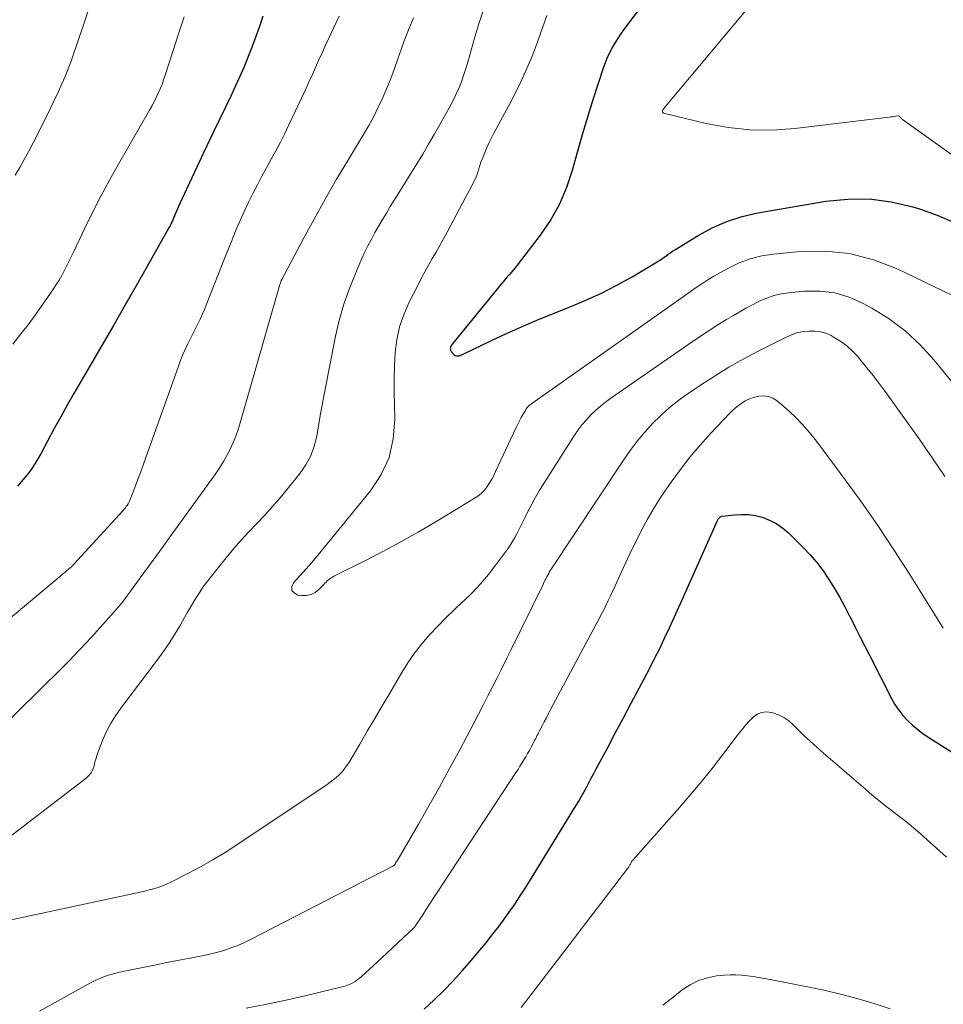
# Model space of a CAD drawing. Units: feet. Extents: x 2025000 to 2030027, y 565000 to 570000.
# Drawn here: x 2026328 to 2026413, y 565359 to 565451 of the extents above; entities that cross this region are included whole.
import ezdxf

# ---------------------------------------------------------------- set-up
doc = ezdxf.new("R2010")
doc.units = ezdxf.units.FT
doc.header["$LTSCALE"] = 100
doc.header["$MEASUREMENT"] = 0
doc.layers.add('CONTOUR INDEX', color=32, linetype='Continuous', lineweight=25)
doc.layers.add('CONTOUR INTERMEDIATE', color=40, linetype='Continuous', lineweight=15)

msp = doc.modelspace()

# ---------------------------------------------------------------- linework, layer by layer
at = {"layer": 'CONTOUR INDEX', "flags": 128}
for points, elevation in [([(2026386.495, 565453.394), (2026383.802, 565449.784), (2026383.497, 565449.358), (2026383.204, 565448.925), (2026382.929, 565448.48), (2026382.665, 565448.028), (2026382.423, 565447.563), (2026382.201, 565447.091), (2026382.006, 565446.607), (2026381.83, 565446.114), (2026380.873, 565443.17), (2026380.358, 565441.54), (2026379.861, 565439.905), (2026379.391, 565438.261), (2026378.938, 565436.613), (2026378.407, 565435.006), (2026377.757, 565433.457), (2026376.928, 565431.996), (2026375.981, 565430.593), (2026373.834, 565427.79), (2026373.652, 565427.559), (2026373.465, 565427.332), (2026373.272, 565427.111), (2026373.075, 565426.893), (2026372.876, 565426.676), (2026372.681, 565426.457), (2026372.49, 565426.233), (2026372.302, 565426.007), (2026367.937, 565420.653), (2026367.88, 565420.579), (2026367.825, 565420.503), (2026367.773, 565420.426), (2026367.724, 565420.346), (2026367.714, 565420.328), (2026367.678, 565420.255), (2026367.65, 565420.179), (2026367.634, 565420.101), (2026367.627, 565420.019), (2026367.636, 565419.94), (2026367.656, 565419.866), (2026367.693, 565419.799), (2026367.743, 565419.737), (2026367.997, 565419.487), (2026368.091, 565419.421), (2026368.19, 565419.377), (2026368.298, 565419.368), (2026368.412, 565419.381), (2026368.53, 565419.418), (2026368.647, 565419.459), (2026368.761, 565419.506), (2026368.874, 565419.557), (2026371.437, 565420.796), (2026372.837, 565421.454), (2026374.246, 565422.09), (2026375.669, 565422.694), (2026377.102, 565423.277), (2026378.742, 565423.923), (2026380.22, 565424.546), (2026381.676, 565425.214), (2026383.099, 565425.951), (2026384.5, 565426.733), (2026386.843, 565428.115), (2026387.053, 565428.244), (2026387.26, 565428.379), (2026387.462, 565428.52), (2026387.661, 565428.667), (2026387.859, 565428.814), (2026388.06, 565428.957), (2026388.265, 565429.094), (2026388.473, 565429.227), (2026390.623, 565430.557), (2026391.939, 565431.269), (2026393.296, 565431.874), (2026394.713, 565432.319), (2026396.171, 565432.658), (2026402.483, 565433.741), (2026404.523, 565433.944), (2026406.551, 565433.96), (2026408.561, 565433.693), (2026410.56, 565433.237), (2026411.177, 565433.05), (2026412.817, 565432.458), (2026414.403, 565431.759)], 880), ([(2026350.219, 565450.929), (2026349.904, 565449.984), (2026349.576, 565449.043), (2026349.227, 565448.11), (2026348.864, 565447.183), (2026348.474, 565446.245), (2026348.077, 565445.325), (2026347.661, 565444.413), (2026347.233, 565443.506), (2026345.693, 565440.326), (2026345.348, 565439.608), (2026345.005, 565438.89), (2026344.665, 565438.17), (2026344.329, 565437.448), (2026342.705, 565433.95), (2026342.544, 565433.598), (2026342.386, 565433.245), (2026342.231, 565432.89), (2026342.079, 565432.534), (2026341.858, 565432.009), (2026341.818, 565431.915), (2026341.777, 565431.822), (2026341.735, 565431.728), (2026341.692, 565431.636), (2026341.648, 565431.544), (2026341.602, 565431.452), (2026341.555, 565431.362), (2026341.505, 565431.273), (2026339.51, 565427.743), (2026338.46, 565425.891), (2026337.405, 565424.042), (2026336.343, 565422.196), (2026335.278, 565420.353), (2026332.681, 565415.878), (2026332.062, 565414.798), (2026331.452, 565413.713), (2026330.853, 565412.622), (2026330.263, 565411.526), (2026329.593, 565410.264), (2026329.334, 565409.802), (2026329.061, 565409.35), (2026328.768, 565408.91), (2026328.461, 565408.479), (2026328.134, 565408.064), (2026327.793, 565407.661), (2026327.432, 565407.275)], 900), ([(2026365.184, 565358.693), (2026366.08, 565359.505), (2026366.952, 565360.346), (2026367.016, 565360.411), (2026367.888, 565361.319), (2026368.741, 565362.243), (2026369.567, 565363.191), (2026370.376, 565364.155), (2026370.946, 565364.855), (2026371.494, 565365.543), (2026372.032, 565366.237), (2026372.557, 565366.943), (2026373.072, 565367.655), (2026373.573, 565368.378), (2026374.064, 565369.107), (2026374.54, 565369.846), (2026375.007, 565370.591), (2026379.293, 565377.582), (2026379.544, 565378), (2026379.79, 565378.421), (2026380.028, 565378.847), (2026380.26, 565379.276), (2026380.489, 565379.707), (2026380.717, 565380.138), (2026380.946, 565380.569), (2026381.175, 565381), (2026382.236, 565383.001), (2026382.966, 565384.375), (2026383.696, 565385.749), (2026384.427, 565387.123), (2026385.158, 565388.496), (2026385.629, 565389.381), (2026386.118, 565390.315), (2026386.598, 565391.254), (2026387.064, 565392.2), (2026387.521, 565393.15), (2026387.968, 565394.106), (2026388.41, 565395.063), (2026388.846, 565396.023), (2026389.278, 565396.985), (2026392.436, 565404.088), (2026392.469, 565404.155), (2026392.505, 565404.219), (2026392.547, 565404.28), (2026392.592, 565404.339), (2026392.644, 565404.389), (2026392.7, 565404.429), (2026392.765, 565404.455), (2026392.835, 565404.472), (2026394.006, 565404.614), (2026394.661, 565404.651), (2026395.312, 565404.633), (2026395.955, 565404.533), (2026396.593, 565404.378), (2026396.678, 565404.351), (2026397.328, 565404.095), (2026397.943, 565403.782), (2026398.506, 565403.383), (2026399.035, 565402.927), (2026400.349, 565401.617), (2026401.015, 565400.907), (2026401.649, 565400.171), (2026402.233, 565399.395), (2026402.784, 565398.592), (2026403.296, 565397.761), (2026403.789, 565396.92), (2026404.255, 565396.063), (2026404.703, 565395.196), (2026404.736, 565395.129), (2026405.188, 565394.222), (2026405.642, 565393.315), (2026406.1, 565392.411), (2026406.561, 565391.508), (2026408.59, 565387.548), (2026408.907, 565386.995), (2026409.255, 565386.466), (2026409.652, 565385.972), (2026410.08, 565385.5), (2026410.546, 565385.064), (2026411.03, 565384.649), (2026411.54, 565384.268), (2026412.068, 565383.909), (2026419.896, 565378.961)], 900)]:
    msp.add_lwpolyline(points, dxfattribs=dict(at, elevation=elevation))
at = {"layer": 'CONTOUR INTERMEDIATE', "flags": 128}
for points, elevation in [([(2026334.572, 565453.122), (2026333.42, 565449.672), (2026333.175, 565448.945), (2026332.927, 565448.219), (2026332.675, 565447.494), (2026332.421, 565446.77), (2026332.152, 565446.052), (2026331.869, 565445.34), (2026331.562, 565444.638), (2026331.24, 565443.942), (2026330.064, 565441.507), (2026329.682, 565440.726), (2026329.295, 565439.948), (2026328.899, 565439.175), (2026328.497, 565438.404), (2026328.464, 565438.341), (2026328.064, 565437.61), (2026327.65, 565436.888), (2026327.215, 565436.178)], 908), ([(2026396.022, 565452.65), (2026387.418, 565442.332), (2026387.381, 565442.279), (2026387.35, 565442.223), (2026387.33, 565442.163), (2026387.316, 565442.101), (2026387.322, 565442.046), (2026387.34, 565441.999), (2026387.377, 565441.965), (2026387.426, 565441.94), (2026391.371, 565440.979), (2026393.414, 565440.598), (2026395.466, 565440.365), (2026397.531, 565440.355), (2026399.605, 565440.493), (2026408.385, 565441.56), (2026408.54, 565441.579), (2026408.694, 565441.599), (2026408.848, 565441.621), (2026409.002, 565441.643), (2026409.2, 565441.673), (2026409.251, 565441.672), (2026409.297, 565441.661), (2026409.338, 565441.636), (2026409.375, 565441.601), (2026409.414, 565441.549), (2026409.428, 565441.531), (2026409.442, 565441.513), (2026409.456, 565441.495), (2026409.471, 565441.477), (2026409.53, 565441.407), (2026409.545, 565441.39), (2026409.561, 565441.374), (2026409.578, 565441.36), (2026409.596, 565441.346), (2026419.148, 565434.522)], 876), ([(2026357.31, 565450.937), (2026356.78, 565449.824), (2026356.4, 565449.006), (2026356.072, 565448.296), (2026355.748, 565447.585), (2026355.428, 565446.872), (2026355.11, 565446.158), (2026354.792, 565445.444), (2026354.47, 565444.731), (2026354.142, 565444.022), (2026353.81, 565443.314), (2026352.64, 565440.843), (2026352.247, 565440.034), (2026351.844, 565439.229), (2026351.426, 565438.433), (2026350.998, 565437.641), (2026350.566, 565436.852), (2026350.138, 565436.06), (2026349.717, 565435.264), (2026349.301, 565434.466), (2026348.896, 565433.656), (2026348.507, 565432.843), (2026348.138, 565432.02), (2026347.784, 565431.191), (2026347.688, 565430.96), (2026347.299, 565430.009), (2026346.914, 565429.057), (2026346.534, 565428.103), (2026346.157, 565427.147), (2026345.001, 565424.189), (2026344.819, 565423.741), (2026344.63, 565423.296), (2026344.43, 565422.857), (2026344.222, 565422.42), (2026344.009, 565421.987), (2026343.794, 565421.554), (2026343.579, 565421.121), (2026343.362, 565420.689), (2026343.267, 565420.5), (2026343.013, 565419.969), (2026342.772, 565419.433), (2026342.552, 565418.888), (2026342.345, 565418.337), (2026339.362, 565409.93), (2026339.111, 565409.229), (2026338.855, 565408.528), (2026338.595, 565407.829), (2026338.332, 565407.132), (2026337.907, 565406.02), (2026337.849, 565405.882), (2026337.785, 565405.747), (2026337.711, 565405.617), (2026337.631, 565405.49), (2026337.544, 565405.368), (2026337.454, 565405.248), (2026337.359, 565405.133), (2026337.26, 565405.02), (2026332.665, 565400.017), (2026332.631, 565399.979), (2026332.543, 565399.882), (2026332.528, 565399.866), (2026332.513, 565399.851), (2026332.497, 565399.836), (2026332.481, 565399.821), (2026332.174, 565399.553), (2026332.004, 565399.405), (2026331.833, 565399.258), (2026331.661, 565399.112), (2026331.488, 565398.967), (2026323.872, 565392.62)], 896), ([(2026370.65, 565451.334), (2026370.249, 565450.12), (2026369.88, 565448.894), (2026369.414, 565447.226), (2026369.245, 565446.65), (2026369.069, 565446.077), (2026368.879, 565445.508), (2026368.68, 565444.942), (2026368.463, 565444.384), (2026368.229, 565443.833), (2026367.971, 565443.293), (2026367.696, 565442.761), (2026367.173, 565441.801), (2026366.659, 565440.874), (2026366.138, 565439.951), (2026365.604, 565439.036), (2026365.062, 565438.125), (2026364.512, 565437.219), (2026363.96, 565436.315), (2026363.403, 565435.413), (2026362.844, 565434.512), (2026362.052, 565433.242), (2026361.687, 565432.648), (2026361.327, 565432.05), (2026360.974, 565431.448), (2026360.627, 565430.843), (2026360.293, 565430.23), (2026359.973, 565429.611), (2026359.672, 565428.983), (2026359.384, 565428.347), (2026358.748, 565426.88), (2026358.198, 565425.492), (2026357.71, 565424.085), (2026357.313, 565422.649), (2026356.979, 565421.194), (2026355.915, 565415.775), (2026355.73, 565414.811), (2026355.552, 565413.847), (2026355.382, 565412.88), (2026355.219, 565411.913), (2026354.989, 565410.976), (2026354.669, 565410.08), (2026354.214, 565409.244), (2026353.669, 565408.448), (2026352.509, 565407.009), (2026351.824, 565406.185), (2026351.123, 565405.375), (2026350.398, 565404.587), (2026349.657, 565403.814), (2026348.916, 565403.04), (2026348.192, 565402.251), (2026347.492, 565401.441), (2026346.809, 565400.615), (2026345.318, 565398.756), (2026344.984, 565398.322), (2026344.662, 565397.88), (2026344.357, 565397.426), (2026344.063, 565396.964), (2026343.781, 565396.495), (2026343.501, 565396.024), (2026343.225, 565395.55), (2026342.952, 565395.075), (2026342.535, 565394.34), (2026342.04, 565393.507), (2026341.523, 565392.688), (2026340.974, 565391.89), (2026340.404, 565391.106), (2026337.024, 565386.648), (2026336.529, 565385.935), (2026336.076, 565385.198), (2026335.685, 565384.427), (2026335.336, 565383.632), (2026334.968, 565382.688), (2026334.843, 565382.345), (2026334.73, 565381.998), (2026334.633, 565381.647), (2026334.546, 565381.292), (2026334.434, 565380.956), (2026334.281, 565380.647), (2026334.066, 565380.377), (2026333.81, 565380.133), (2026325.674, 565373.905)], 888), ([(2026364.195, 565450.787), (2026363.736, 565449.677), (2026363.311, 565448.554), (2026362.907, 565447.422), (2026362.757, 565446.98), (2026362.433, 565446.067), (2026362.093, 565445.161), (2026361.729, 565444.263), (2026361.349, 565443.373), (2026360.941, 565442.495), (2026360.51, 565441.629), (2026360.047, 565440.78), (2026359.561, 565439.942), (2026358.158, 565437.623), (2026357.071, 565435.792), (2026356.005, 565433.949), (2026354.971, 565432.088), (2026353.957, 565430.215), (2026351.974, 565426.473), (2026351.933, 565426.381), (2026351.884, 565426.238), (2026351.864, 565426.178), (2026351.845, 565426.117), (2026351.826, 565426.057), (2026351.809, 565425.996), (2026348.114, 565413.167), (2026347.917, 565412.54), (2026347.7, 565411.921), (2026347.452, 565411.313), (2026347.184, 565410.713), (2026346.885, 565410.127), (2026346.567, 565409.554), (2026346.218, 565408.998), (2026345.848, 565408.455), (2026342.299, 565403.524), (2026341.628, 565402.594), (2026340.955, 565401.665), (2026340.28, 565400.737), (2026339.604, 565399.811), (2026338.841, 565398.767), (2026338.546, 565398.363), (2026338.251, 565397.959), (2026337.957, 565397.554), (2026337.664, 565397.148), (2026337.364, 565396.748), (2026337.057, 565396.354), (2026336.737, 565395.971), (2026336.408, 565395.594), (2026334.297, 565393.252), (2026333.263, 565392.128), (2026332.212, 565391.019), (2026331.138, 565389.933), (2026330.049, 565388.862), (2026328.952, 565387.798), (2026327.862, 565386.728), (2026326.781, 565385.648)], 892), ([(2026342.917, 565450.864), (2026342.39, 565449.303), (2026341.879, 565447.737), (2026341.153, 565445.447), (2026341.011, 565445.024), (2026340.858, 565444.605), (2026340.691, 565444.191), (2026340.514, 565443.782), (2026340.324, 565443.378), (2026340.126, 565442.978), (2026339.917, 565442.584), (2026339.699, 565442.195), (2026336.804, 565437.173), (2026335.977, 565435.699), (2026335.176, 565434.213), (2026334.41, 565432.708), (2026333.669, 565431.19), (2026332.639, 565429.015), (2026332.428, 565428.576), (2026332.214, 565428.138), (2026331.996, 565427.703), (2026331.774, 565427.27), (2026331.542, 565426.842), (2026331.3, 565426.421), (2026331.043, 565426.009), (2026330.775, 565425.603), (2026329.939, 565424.385), (2026329.232, 565423.385), (2026328.509, 565422.397), (2026327.76, 565421.428), (2026326.994, 565420.472)], 904), ([(2026376.599, 565451.005), (2026375.771, 565448.699), (2026375.21, 565447.237), (2026374.607, 565445.793), (2026373.941, 565444.377), (2026373.233, 565442.98), (2026371.681, 565440.077), (2026371.453, 565439.637), (2026371.234, 565439.192), (2026371.028, 565438.741), (2026370.83, 565438.286), (2026370.692, 565437.956), (2026370.575, 565437.662), (2026370.465, 565437.365), (2026370.365, 565437.064), (2026370.273, 565436.761), (2026370.178, 565436.459), (2026370.073, 565436.161), (2026369.951, 565435.87), (2026369.819, 565435.582), (2026369.758, 565435.457), (2026369.585, 565435.112), (2026369.41, 565434.767), (2026369.231, 565434.425), (2026369.05, 565434.083), (2026367.331, 565430.885), (2026366.993, 565430.263), (2026366.65, 565429.643), (2026366.301, 565429.026), (2026365.948, 565428.412), (2026365.597, 565427.797), (2026365.254, 565427.178), (2026364.922, 565426.552), (2026364.597, 565425.923), (2026363.785, 565424.313), (2026363.304, 565423.199), (2026362.917, 565422.06), (2026362.669, 565420.882), (2026362.514, 565419.679), (2026362.45, 565418.455), (2026362.41, 565417.232), (2026362.407, 565416.007), (2026362.429, 565414.782), (2026362.471, 565413.482), (2026362.331, 565411.675), (2026361.949, 565409.95), (2026361.206, 565408.346), (2026360.221, 565406.825), (2026355.649, 565401.223), (2026355.088, 565400.551), (2026354.518, 565399.887), (2026353.934, 565399.235), (2026353.34, 565398.592), (2026353.052, 565398.286), (2026352.91, 565397.914), (2026352.908, 565397.593), (2026353.114, 565397.346), (2026353.46, 565397.15), (2026353.837, 565397.102), (2026354.284, 565397.111), (2026354.703, 565397.197), (2026355.081, 565397.398), (2026355.432, 565397.675), (2026355.875, 565398.146), (2026355.981, 565398.254), (2026356.089, 565398.361), (2026356.2, 565398.464), (2026356.314, 565398.564), (2026356.433, 565398.658), (2026356.555, 565398.746), (2026356.684, 565398.825), (2026356.816, 565398.898), (2026359.811, 565400.4), (2026361.434, 565401.238), (2026363.044, 565402.101), (2026364.633, 565403), (2026366.208, 565403.925), (2026369.941, 565406.173), (2026370.261, 565406.397), (2026370.559, 565406.646), (2026370.82, 565406.932), (2026371.058, 565407.242), (2026371.27, 565407.577), (2026371.471, 565407.917), (2026371.656, 565408.267), (2026371.831, 565408.622), (2026373.732, 565412.719), (2026373.882, 565413.032), (2026374.039, 565413.341), (2026374.204, 565413.646), (2026374.375, 565413.948), (2026374.624, 565414.37), (2026374.678, 565414.456), (2026374.737, 565414.538), (2026374.803, 565414.615), (2026374.872, 565414.69), (2026374.947, 565414.759), (2026375.023, 565414.826), (2026375.103, 565414.89), (2026375.184, 565414.951), (2026388.311, 565424.22), (2026388.844, 565424.595), (2026389.377, 565424.97), (2026389.911, 565425.343), (2026390.446, 565425.715), (2026390.986, 565426.079), (2026391.533, 565426.431), (2026392.091, 565426.767), (2026392.655, 565427.091), (2026393.464, 565427.541), (2026394.458, 565428.015), (2026395.48, 565428.403), (2026396.541, 565428.663), (2026397.629, 565428.837), (2026400.111, 565429.077), (2026402.426, 565429.109), (2026404.697, 565428.895), (2026406.903, 565428.313), (2026409.065, 565427.485), (2026415.04, 565424.61)], 884), ([(2026323.95, 565366.36), (2026338.41, 565369.464), (2026338.83, 565369.558), (2026339.248, 565369.656), (2026339.665, 565369.761), (2026340.081, 565369.87), (2026340.491, 565369.996), (2026340.895, 565370.137), (2026341.289, 565370.304), (2026341.677, 565370.486), (2026343.266, 565371.295), (2026344.432, 565371.915), (2026345.582, 565372.561), (2026346.709, 565373.248), (2026347.82, 565373.962), (2026356.18, 565379.547), (2026356.475, 565379.755), (2026356.761, 565379.974), (2026357.035, 565380.207), (2026357.302, 565380.451), (2026357.55, 565380.711), (2026357.784, 565380.983), (2026357.995, 565381.273), (2026358.19, 565381.575), (2026359.222, 565383.315), (2026359.92, 565384.497), (2026360.617, 565385.679), (2026361.312, 565386.863), (2026362.004, 565388.049), (2026363.113, 565389.949), (2026363.69, 565390.871), (2026364.304, 565391.766), (2026364.974, 565392.619), (2026365.682, 565393.446), (2026366.428, 565394.241), (2026367.188, 565395.021), (2026367.971, 565395.78), (2026368.767, 565396.524), (2026368.836, 565396.586), (2026369.652, 565397.374), (2026370.434, 565398.192), (2026371.164, 565399.057), (2026371.86, 565399.953), (2026372.955, 565401.455), (2026373.188, 565401.793), (2026373.409, 565402.138), (2026373.612, 565402.493), (2026373.803, 565402.856), (2026373.985, 565403.224), (2026374.168, 565403.592), (2026374.351, 565403.959), (2026374.534, 565404.327), (2026374.835, 565404.932), (2026375.18, 565405.596), (2026375.538, 565406.252), (2026375.917, 565406.897), (2026376.309, 565407.534), (2026379.164, 565412.004), (2026379.505, 565412.503), (2026379.866, 565412.986), (2026380.258, 565413.444), (2026380.67, 565413.887), (2026381.107, 565414.304), (2026381.559, 565414.705), (2026382.032, 565415.081), (2026382.519, 565415.439), (2026389.685, 565420.418), (2026390.57, 565421.021), (2026391.463, 565421.612), (2026392.366, 565422.186), (2026393.278, 565422.748), (2026393.909, 565423.129), (2026394.514, 565423.484), (2026395.126, 565423.829), (2026395.745, 565424.158), (2026396.37, 565424.477), (2026397.011, 565424.751), (2026397.665, 565424.976), (2026398.339, 565425.129), (2026399.028, 565425.234), (2026400.522, 565425.379), (2026401.941, 565425.386), (2026403.326, 565425.229), (2026404.66, 565424.825), (2026405.96, 565424.258), (2026406.758, 565423.819), (2026408.359, 565422.814), (2026409.868, 565421.698), (2026411.238, 565420.416), (2026412.516, 565419.024), (2026415.479, 565415.393)], 888), ([(2026329.486, 565358.508), (2026330.88, 565359.276), (2026332.274, 565360.045), (2026334.222, 565361.125), (2026334.647, 565361.342), (2026335.079, 565361.539), (2026335.524, 565361.707), (2026335.977, 565361.855), (2026336.487, 565362.003), (2026336.692, 565362.06), (2026336.898, 565362.112), (2026337.105, 565362.158), (2026337.314, 565362.2), (2026337.523, 565362.24), (2026337.731, 565362.28), (2026337.94, 565362.322), (2026338.148, 565362.364), (2026340.319, 565362.812), (2026341.142, 565362.978), (2026341.966, 565363.14), (2026342.792, 565363.296), (2026343.618, 565363.446), (2026343.91, 565363.499), (2026344.588, 565363.632), (2026345.262, 565363.782), (2026345.93, 565363.955), (2026346.594, 565364.145), (2026347.248, 565364.364), (2026347.893, 565364.606), (2026348.523, 565364.883), (2026349.145, 565365.183), (2026362.291, 565371.975), (2026362.308, 565371.984), (2026362.324, 565371.995), (2026362.339, 565372.006), (2026362.411, 565372.071), (2026362.461, 565372.129), (2026362.554, 565372.267), (2026362.611, 565372.353), (2026362.667, 565372.44), (2026362.72, 565372.527), (2026362.773, 565372.616), (2026364.66, 565375.855), (2026365.644, 565377.57), (2026366.615, 565379.292), (2026367.564, 565381.027), (2026368.498, 565382.769), (2026369.81, 565385.25), (2026370.251, 565386.09), (2026370.689, 565386.932), (2026371.122, 565387.777), (2026371.553, 565388.623), (2026371.979, 565389.471), (2026372.403, 565390.32), (2026372.824, 565391.171), (2026373.242, 565392.023), (2026376.233, 565398.14), (2026376.321, 565398.317), (2026376.41, 565398.493), (2026376.5, 565398.668), (2026376.592, 565398.843), (2026376.765, 565399.166), (2026376.818, 565399.266), (2026376.878, 565399.383), (2026376.902, 565399.429), (2026376.927, 565399.474), (2026376.954, 565399.518), (2026376.982, 565399.562), (2026383.696, 565409.688), (2026384.322, 565410.579), (2026384.977, 565411.447), (2026385.678, 565412.278), (2026386.409, 565413.085), (2026387.185, 565413.848), (2026387.991, 565414.574), (2026388.842, 565415.248), (2026389.723, 565415.886), (2026390.943, 565416.71), (2026392.212, 565417.534), (2026393.5, 565418.324), (2026394.817, 565419.066), (2026396.154, 565419.775), (2026398.372, 565420.899), (2026398.615, 565421.019), (2026398.859, 565421.136), (2026399.105, 565421.249), (2026399.352, 565421.359), (2026399.603, 565421.455), (2026399.859, 565421.534), (2026400.121, 565421.589), (2026400.387, 565421.627), (2026400.933, 565421.679), (2026401.465, 565421.681), (2026401.984, 565421.622), (2026402.485, 565421.471), (2026402.972, 565421.258), (2026403.271, 565421.094), (2026403.873, 565420.718), (2026404.441, 565420.303), (2026404.961, 565419.827), (2026405.447, 565419.311), (2026405.719, 565418.989), (2026406.308, 565418.274), (2026406.885, 565417.55), (2026407.445, 565416.813), (2026407.994, 565416.067), (2026410.605, 565412.428), (2026410.987, 565411.893), (2026411.366, 565411.356), (2026411.741, 565410.817), (2026412.115, 565410.275), (2026412.391, 565409.871), (2026412.624, 565409.531), (2026412.857, 565409.19), (2026413.089, 565408.849), (2026413.32, 565408.507), (2026413.547, 565408.163)], 892), ([(2026348.685, 565358.787), (2026350.598, 565359.133), (2026352.5, 565359.532), (2026354.396, 565359.968), (2026357.713, 565360.782), (2026357.94, 565360.848), (2026358.163, 565360.927), (2026358.377, 565361.025), (2026358.587, 565361.136), (2026358.788, 565361.262), (2026358.983, 565361.397), (2026359.17, 565361.543), (2026359.35, 565361.698), (2026361.278, 565363.455), (2026361.776, 565363.912), (2026362.272, 565364.37), (2026362.765, 565364.832), (2026363.257, 565365.295), (2026364.215, 565366.202), (2026364.323, 565366.318), (2026364.369, 565366.387), (2026365.063, 565367.458), (2026365.41, 565367.994), (2026365.758, 565368.529), (2026366.107, 565369.064), (2026366.457, 565369.598), (2026373.724, 565380.674), (2026373.911, 565380.961), (2026374.095, 565381.25), (2026374.276, 565381.541), (2026374.455, 565381.834), (2026374.629, 565382.129), (2026374.8, 565382.425), (2026374.966, 565382.725), (2026375.129, 565383.027), (2026375.335, 565383.416), (2026375.409, 565383.556), (2026375.482, 565383.697), (2026375.554, 565383.838), (2026375.625, 565383.98), (2026375.696, 565384.122), (2026375.768, 565384.263), (2026375.84, 565384.405), (2026375.912, 565384.546), (2026376.154, 565385.014), (2026376.348, 565385.388), (2026376.543, 565385.762), (2026376.74, 565386.136), (2026376.938, 565386.508), (2026381.145, 565394.379), (2026381.38, 565394.826), (2026381.612, 565395.275), (2026381.839, 565395.727), (2026382.062, 565396.181), (2026382.281, 565396.636), (2026382.498, 565397.093), (2026382.711, 565397.551), (2026382.922, 565398.011), (2026383.668, 565399.654), (2026384.097, 565400.579), (2026384.536, 565401.5), (2026384.99, 565402.413), (2026385.453, 565403.322), (2026385.94, 565404.217), (2026386.449, 565405.1), (2026386.991, 565405.962), (2026387.554, 565406.811), (2026388.128, 565407.642), (2026388.985, 565408.823), (2026389.876, 565409.976), (2026390.819, 565411.088), (2026391.797, 565412.171), (2026393.565, 565414.042), (2026393.828, 565414.303), (2026394.102, 565414.552), (2026394.392, 565414.781), (2026394.693, 565414.998), (2026395.01, 565415.186), (2026395.338, 565415.349), (2026395.682, 565415.473), (2026396.037, 565415.572), (2026396.268, 565415.622), (2026396.728, 565415.655), (2026397.169, 565415.608), (2026397.579, 565415.441), (2026397.969, 565415.194), (2026398.807, 565414.478), (2026399.572, 565413.777), (2026400.303, 565413.045), (2026400.984, 565412.265), (2026401.63, 565411.454), (2026403.864, 565408.446), (2026405.573, 565406.088), (2026407.243, 565403.702), (2026408.856, 565401.278), (2026410.43, 565398.827), (2026413.398, 565394.081)], 896), ([(2026374.207, 565358.819), (2026377.578, 565363.231), (2026378.682, 565364.676), (2026379.787, 565366.122), (2026380.891, 565367.568), (2026381.994, 565369.013), (2026384.115, 565371.791), (2026384.157, 565371.849), (2026384.198, 565371.908), (2026384.236, 565371.969), (2026384.272, 565372.03), (2026384.308, 565372.093), (2026384.342, 565372.155), (2026384.377, 565372.218), (2026384.411, 565372.281), (2026384.453, 565372.355), (2026384.494, 565372.419), (2026384.54, 565372.48), (2026384.588, 565372.539), (2026388.895, 565377.405), (2026389.965, 565378.643), (2026391.015, 565379.898), (2026392.035, 565381.177), (2026393.035, 565382.472), (2026394.393, 565384.275), (2026394.708, 565384.674), (2026395.033, 565385.063), (2026395.376, 565385.438), (2026395.729, 565385.803), (2026396.114, 565386.074), (2026396.522, 565386.256), (2026396.967, 565386.3), (2026397.435, 565386.254), (2026397.56, 565386.221), (2026398.09, 565386.032), (2026398.591, 565385.792), (2026399.047, 565385.476), (2026399.473, 565385.108), (2026399.838, 565384.737), (2026400.43, 565384.151), (2026401.031, 565383.575), (2026401.646, 565383.013), (2026402.27, 565382.461), (2026406.16, 565379.104), (2026406.784, 565378.576), (2026407.416, 565378.056), (2026408.058, 565377.55), (2026408.708, 565377.052), (2026409.356, 565376.554), (2026409.996, 565376.045), (2026410.624, 565375.521), (2026411.243, 565374.987), (2026413.708, 565372.809)], 904), ([(2026387.366, 565359.044), (2026388.435, 565359.89), (2026389.161, 565360.469), (2026389.894, 565360.955), (2026390.664, 565361.349), (2026391.491, 565361.605), (2026392.354, 565361.769), (2026393.068, 565361.842), (2026393.604, 565361.876), (2026394.14, 565361.883), (2026394.675, 565361.851), (2026395.21, 565361.791), (2026395.743, 565361.708), (2026396.275, 565361.621), (2026396.807, 565361.527), (2026397.337, 565361.428), (2026400.941, 565360.733), (2026402.464, 565360.412), (2026403.979, 565360.054), (2026405.48, 565359.644), (2026406.971, 565359.197), (2026408.474, 565358.719)], 908)]:
    msp.add_lwpolyline(points, dxfattribs=dict(at, elevation=elevation))

doc.saveas('drawing.dxf')
